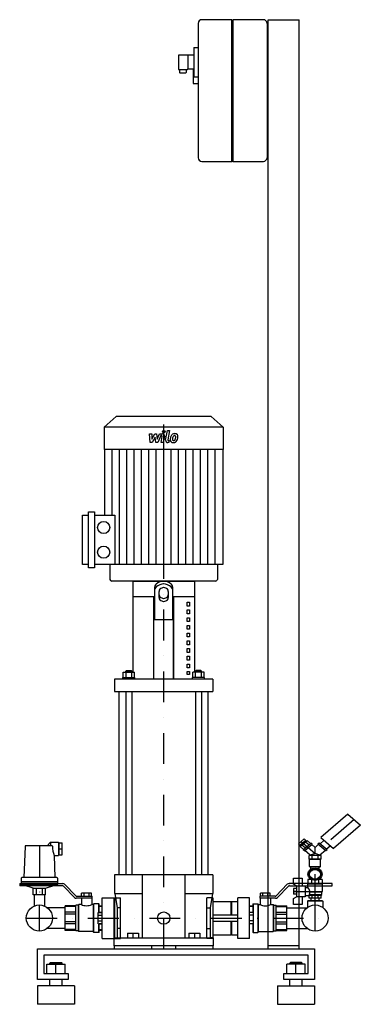
# Model space of a CAD drawing. Extents: x -254 to 300, y 0 to 1598.
import ezdxf

# ---------------------------------------------------------------- set-up
doc = ezdxf.new("R2010")
doc.units = 0
doc.header["$LTSCALE"] = 100
doc.header["$MEASUREMENT"] = 0
doc.linetypes.add('DASHDOT', pattern=[1, 0.5, -0.25, 0, -0.25])
doc.layers.get('0').update_dxf_attribs({"color": 124})
doc.layers.add('CP_AXIS', color=143, linetype='DASHDOT')
doc.layers.add('CP_DETAL', color=33, linetype='Continuous')

msp = doc.modelspace()

# ---------------------------------------------------------------- linework, layer by layer
at = {"extrusion": (0, 1, 0)}
for p, q in [((91, 1598), (42, 1598)), ((91, 1368), (91, 1598)), ((142, 1598), (92.5, 1598)), ((92.5, 1598), (92.5, 1368)), ((150, 1598), (200, 1598)), ((150, 90), (150, 1598)), ((36, 1592), (36, 1374)), ((91, 1597.5), (92.5, 1597.5)), ((148, 1592), (150, 1592)), ((148, 1592), (148, 1374)), ((29, 1553), (36, 1553)), ((29, 1553), (29, 1505)), ((4, 1539.5), (4, 1518)), ((29, 1540.5), (5, 1540.5)), ((19, 1540.5), (19, 1518)), ((148, 1548), (150, 1548)), ((5, 1517), (18, 1517)), ((5.5, 1517), (5.5, 1513)), ((6.5, 1512), (16, 1512)), ((17, 1513), (17, 1517)), ((29, 1517.5), (18.9, 1517.5)), ((28, 1517.5), (28, 1494.5)), ((29, 1505), (36, 1505)), ((28, 1494.5), (36, 1494.5)), ((150, 1418), (148, 1418)), ((42, 1368), (91, 1368)), ((91, 1368.5), (92.5, 1368.5)), ((92.5, 1368), (142, 1368)), ((-97.2, 954), (-116.5, 936.7)), ((57.2, 954), (-97.2, 954)), ((57.2, 954), (76.5, 936.7)), ((76.5, 936.7), (-116.5, 936.7)), ((-116.5, 936.7), (-116.5, 900.6)), ((76.5, 936.7), (76.5, 900.6)), ((76.5, 900.6), (-116.5, 900.6)), ((-115.9, 900.6), (-115.9, 793.8)), ((75.9, 900.6), (75.9, 713.7)), ((-142.1, 708.2), (-142.1, 799.3)), ((-142.1, 799.3), (-132.3, 799.3)), ((-132.3, 799.3), (-132.3, 708.2)), ((-152, 713.7), (-152, 793.8)), ((-152, 793.8), (-142.1, 793.8)), ((-132.3, 793.8), (-99.4, 793.8)), ((-142.1, 713.7), (-152, 713.7)), ((-132.3, 708.2), (-142.1, 708.2)), ((75.9, 713.7), (-132.3, 713.7)), ((-107.3, 713.7), (-107.3, 689.7)), ((67.3, 713.7), (67.3, 689.7)), ((-70, 687), (-70, 538.8)), ((-35, 674.9), (-35, 624.3)), ((-5, 624.3), (-5, 674.9)), ((30, 687), (30, 538.8)), ((-70, 661.9), (-35, 661.9)), ((-70, 661.9), (-35, 661.9)), ((-36, 527.9), (-36, 661.9)), ((-36, 527.9), (-36, 661.9)), ((-27.5, 660.1), (-27.5, 670.1)), ((-12.5, 670.1), (-12.5, 660.1)), ((-5, 661.9), (30, 661.9)), ((-5, 661.9), (30, 661.9)), ((-4, 661.9), (-4, 527.9)), ((-4, 527.9), (-4, 661.9)), ((18.3, 652.5), (22.2, 652.5)), ((18.3, 646.3), (18.3, 652.5)), ((22.2, 646.3), (18.3, 646.3)), ((18.3, 640), (22.2, 640)), ((18.3, 633.7), (18.3, 640)), ((22.2, 652.5), (22.2, 646.3)), ((22.2, 640), (22.2, 633.7)), ((-35, 624.3), (-5, 624.3)), ((22.2, 633.7), (18.3, 633.7)), ((18.3, 627.5), (22.2, 627.5)), ((18.3, 621.2), (18.3, 627.5)), ((22.2, 627.5), (22.2, 621.2)), ((22.2, 621.2), (18.3, 621.2)), ((18.3, 615), (22.2, 615)), ((18.3, 608.7), (18.3, 615)), ((22.2, 608.7), (18.3, 608.7)), ((22.2, 615), (22.2, 608.7)), ((18.3, 602.4), (22.2, 602.4)), ((18.3, 596.2), (18.3, 602.4)), ((22.2, 596.2), (18.3, 596.2)), ((22.2, 602.4), (22.2, 596.2)), ((18.3, 589.9), (22.2, 589.9)), ((18.3, 583.6), (18.3, 589.9)), ((22.2, 583.6), (18.3, 583.6)), ((18.3, 577.4), (22.2, 577.4)), ((18.3, 571.1), (18.3, 577.4)), ((22.2, 589.9), (22.2, 583.6)), ((22.2, 577.4), (22.2, 571.1)), ((22.2, 571.1), (18.3, 571.1)), ((18.3, 564.8), (22.2, 564.8)), ((18.3, 558.6), (18.3, 564.8)), ((22.2, 564.8), (22.2, 558.6)), ((22.2, 558.6), (18.3, 558.6)), ((18.3, 552.3), (22.2, 552.3)), ((18.3, 546), (18.3, 552.3)), ((22.2, 546), (18.3, 546)), ((22.2, 552.3), (22.2, 546)), ((-100, 527.9), (-100, 507.9)), ((-86.6, 530.4), (-66.6, 530.4)), ((-86.6, 527.9), (-86.6, 530.4)), ((-85.8, 530.4), (-85.8, 538.8)), ((-85.8, 538.8), (-67.3, 538.8)), ((-80.6, 541.8), (-81.6, 540.8)), ((-71.6, 540.8), (-81.6, 540.8)), ((-81.6, 538.8), (-81.6, 540.8)), ((-81.2, 530.4), (-81.2, 538.8)), ((-80.6, 541.8), (-72.6, 541.8)), ((-72.6, 541.8), (-71.6, 540.8)), ((-71.9, 530.4), (-71.9, 538.8)), ((-71.6, 538.8), (-71.6, 540.8)), ((-67.3, 530.4), (-67.3, 538.8)), ((-66.6, 527.9), (-66.6, 530.4)), ((18.3, 540.4), (22.2, 540.4)), ((18.3, 535.4), (18.3, 540.4)), ((22.2, 535.4), (18.3, 535.4)), ((22.2, 540.4), (22.2, 535.4)), ((46.6, 530.4), (26.6, 530.4)), ((26.6, 527.9), (26.6, 530.4)), ((27.3, 530.4), (27.3, 538.8)), ((45.8, 538.8), (27.3, 538.8)), ((32.6, 541.8), (31.6, 540.8)), ((31.6, 540.8), (41.6, 540.8)), ((31.6, 538.8), (31.6, 540.8)), ((31.9, 530.4), (31.9, 538.8)), ((40.6, 541.8), (32.6, 541.8)), ((40.6, 541.8), (41.6, 540.8)), ((41.2, 530.4), (41.2, 538.8)), ((41.6, 538.8), (41.6, 540.8)), ((45.8, 530.4), (45.8, 538.8)), ((46.6, 527.9), (46.6, 530.4)), ((60, 527.9), (60, 507.9)), ((-92.5, 210), (-92.5, 507.9)), ((-81.6, 507.9), (-81.6, 210)), ((-71.6, 507.9), (-71.6, 210)), ((31.6, 507.9), (31.6, 210)), ((41.6, 507.9), (41.6, 210)), ((52.5, 210), (52.5, 507.9)), ((279.1, 308.6), (235.2, 270.6)), ((279.1, 308.6), (299.6, 290.9)), ((299.6, 290.9), (255.7, 252.8)), ((-245.3, 256.3), (-247, 205.8)), ((-201.7, 257.3), (-244.3, 257.3)), ((-209.5, 257.3), (-204, 263)), ((-204, 263), (-204, 257.3)), ((-204, 263), (-191, 263)), ((-191, 263), (-191, 241.3)), ((-191, 261.5), (-190, 261.5)), ((-190, 262), (-185, 262)), ((-190, 242.4), (-190, 262)), ((-185, 242.4), (-185, 262)), ((208.2, 268.3), (199, 260.3)), ((199, 260.3), (201.6, 258.1)), ((210.8, 266), (201.6, 258.1)), ((201.9, 255.9), (213.3, 265.8)), ((207.2, 251.3), (201.9, 255.9)), ((203, 259.3), (204.4, 258.1)), ((210, 253.7), (204.7, 258.3)), ((206.5, 250.7), (219.3, 261.7)), ((208.2, 268.3), (210.8, 266)), ((208.6, 248.9), (221.4, 259.9)), ((209.4, 264.8), (210.8, 263.6)), ((215.8, 258.7), (210.4, 263.3)), ((218.6, 261.2), (213.3, 265.8)), ((221.4, 259.9), (219.3, 261.7)), ((226, 254.7), (220.7, 259.3)), ((231.3, 259.3), (226, 254.7)), ((232.7, 261.7), (230.6, 259.9)), ((243.4, 248.9), (230.6, 259.9)), ((245.5, 250.7), (232.7, 261.7)), ((234.2, 260.5), (240.5, 266)), ((235.2, 270.6), (255.7, 252.8)), ((244.1, 251.9), (250.4, 257.4)), ((-198.2, 241.3), (-197, 205.8)), ((-198.2, 241.3), (-191, 241.3)), ((-191, 242.9), (-190, 242.9)), ((-190, 252.2), (-185, 252.2)), ((-190, 242.4), (-185, 242.4)), ((208.6, 248.9), (206.5, 250.7)), ((218, 242), (209.3, 249.5)), ((235.8, 241.4), (216.2, 241.4)), ((216.2, 235.3), (216.2, 241.4)), ((226, 244.9), (218, 242)), ((218, 242), (218, 241.4)), ((221.1, 235.3), (221.1, 241.4)), ((226, 244.9), (226, 254.7)), ((234, 242), (226, 244.9)), ((230.9, 235.3), (230.9, 241.4)), ((242.7, 249.5), (234, 242)), ((235.8, 235.3), (235.8, 241.4)), ((245.5, 250.7), (243.4, 248.9)), ((235.8, 235.3), (216.2, 235.3)), ((217.5, 235.3), (217, 234.9)), ((235, 234.9), (217, 234.9)), ((217, 223.8), (217, 234.9)), ((217, 223.8), (235, 223.8)), ((217.5, 223.3), (217, 223.8)), ((234.5, 235.3), (235, 234.9)), ((234.5, 223.3), (235, 223.8)), ((235, 223.8), (235, 234.9)), ((-100, 210), (-100, 180)), ((-55, 210), (-55, 108)), ((15, 108), (15, 210)), ((60, 210), (60, 180)), ((217, 215.6), (221.5, 217.9)), ((217, 211.1), (217, 215.6)), ((217, 206.6), (217, 211.1)), ((217.5, 223.3), (234.5, 223.3)), ((219.2, 219.2), (219.2, 223.3)), ((221.5, 217.9), (226, 220.1)), ((226, 220.1), (230.5, 217.9)), ((230.5, 217.9), (235, 215.6)), ((232.8, 219.2), (232.8, 223.3)), ((235, 215.6), (235, 211.1)), ((235, 211.1), (235, 206.6)), ((-254, 196), (-254, 192.5)), ((-254, 196), (-183.8, 196)), ((-184.4, 192.5), (-254, 192.5)), ((-251.5, 204.7), (-251.5, 199)), ((-192.5, 199), (-251.5, 199)), ((-251, 198.5), (-251.5, 199)), ((-251, 198.5), (-251.5, 198)), ((-192.5, 198), (-251.5, 198)), ((-251.5, 198), (-251.5, 194.4)), ((-193, 198.5), (-251, 198.5)), ((-193.5, 205.8), (-250.5, 205.8)), ((-193.5, 193.4), (-250.5, 193.4)), ((-231.8, 188.3), (-247, 193.4)), ((-212.2, 188.3), (-197, 193.4)), ((-193, 198.5), (-192.5, 199)), ((-193, 198.5), (-192.5, 198)), ((-192.5, 204.7), (-192.5, 199)), ((-192.5, 198), (-192.5, 194.4)), ((-164.8, 173.2), (-183, 191.9)), ((-180.9, 194.8), (-162.7, 176.1)), ((162.7, 176.1), (180.9, 194.8)), ((183, 191.9), (164.8, 173.2)), ((183.8, 196), (184.4, 196)), ((254, 196), (183.8, 196)), ((184.4, 192.5), (254, 192.5)), ((191, 204.5), (205, 204.5)), ((191, 194.9), (191, 204.5)), ((196, 192.4), (191, 194.9)), ((196, 192.4), (196, 174.2)), ((196, 192.4), (210, 192.4)), ((205, 204.5), (205, 192.4)), ((210, 192.4), (210, 174.2)), ((214, 195.4), (238, 195.4)), ((214, 189.8), (214, 195.4)), ((220.5, 202.4), (214.5, 202.4)), ((214.5, 202.4), (214.5, 195.4)), ((221.5, 204.4), (217, 206.6)), ((219.2, 202.4), (219.2, 203.1)), ((220.2, 202.4), (220.2, 195.4)), ((226, 202.1), (221.5, 204.4)), ((230.5, 204.4), (226, 202.1)), ((235, 206.6), (230.5, 204.4)), ((237.5, 202.4), (231.5, 202.4)), ((231.8, 202.4), (231.8, 195.4)), ((232.8, 202.4), (232.8, 203.1)), ((237.5, 202.4), (237.5, 195.4)), ((238, 183.3), (238, 195.4)), ((254, 192.5), (254, 196)), ((-231.8, 177.5), (-231.8, 188.3)), ((-212.2, 177.5), (-231.8, 177.5)), ((-230.4, 177.5), (-230.4, 159.4)), ((-226.9, 177.5), (-226.9, 188.3)), ((-217.1, 177.5), (-217.1, 188.3)), ((-213.6, 177.5), (-213.6, 159.4)), ((-212.2, 177.5), (-212.2, 188.3)), ((-153.3, 175.5), (-153.3, 180.5)), ((-137.2, 180.5), (-153.3, 180.5)), ((-149.3, 175.5), (-149.3, 180.5)), ((-141.2, 175.5), (-141.2, 180.5)), ((-137.2, 175.5), (-137.2, 180.5)), ((137.1, 175.5), (137.1, 180.5)), ((153.2, 180.5), (137.1, 180.5)), ((141.2, 175.5), (141.2, 180.5)), ((149.2, 175.5), (149.2, 180.5)), ((153.2, 175.5), (153.2, 180.5)), ((191, 188.1), (191, 178.5)), ((196, 188.1), (191, 188.1)), ((196, 183.3), (191, 183.3)), ((196, 178.5), (191, 178.5)), ((210, 176.8), (216.5, 176.8)), ((235.8, 176.4), (216.2, 176.4)), ((216.2, 172), (216.2, 176.4)), ((217, 176.4), (216.5, 176.8)), ((217.2, 178.1), (237, 178.1)), ((217.8, 183.3), (238, 183.3)), ((217.9, 182.4), (237, 182.4)), ((221.1, 172), (221.1, 176.4)), ((230.9, 172), (230.9, 176.4)), ((235, 176.4), (237, 178.1)), ((235.8, 172), (235.8, 176.4)), ((237, 182.4), (238, 183.3)), ((237, 178.1), (237, 182.4)), ((-162.8, 160), (-180, 160)), ((-158.6, 161), (-162.8, 161)), ((-136.3, 172), (-162, 172)), ((-161.3, 175.5), (-136.3, 175.5)), ((-158.6, 161.3), (-158.1, 161.8)), ((-158.6, 118.7), (-158.6, 161.3)), ((-158.1, 118.2), (-158.1, 161.8)), ((-153.7, 161.8), (-158.1, 161.8)), ((-153.7, 172), (-153.7, 161.8)), ((-136.8, 172), (-136.8, 161.8)), ((-133.8, 161.8), (-136.8, 161.8)), ((-136.3, 172), (-136.3, 175.5)), ((-133.8, 162.7), (-133.3, 163.2)), ((-133.8, 117.3), (-133.8, 162.7)), ((-133.3, 116.8), (-133.3, 163.2)), ((-125.3, 163.2), (-133.3, 163.2)), ((-125.3, 149.2), (-125.3, 163.2)), ((-124.8, 162.7), (-125.3, 163.2)), ((-124.8, 149.2), (-124.8, 162.7)), ((-124.8, 160), (-119.9, 160)), ((-119.9, 107), (-119.9, 173)), ((-119.9, 173), (-100.5, 173)), ((-100.5, 107), (-100.5, 173)), ((-100, 172), (-100.5, 172)), ((-100, 173), (-100, 107)), ((-100, 173), (-90, 173)), ((-90, 107), (-90, 173)), ((50, 107), (50, 173)), ((60, 173), (50, 173)), ((60, 173), (60, 107)), ((60, 167), (89.4, 167)), ((89.4, 167), (89.4, 145)), ((89.9, 166.5), (89.4, 167)), ((89.9, 166.5), (90.3, 167)), ((89.9, 166.5), (89.9, 145)), ((90.3, 167), (90.3, 145)), ((90.3, 167), (99.8, 167)), ((99.8, 172), (100.3, 172)), ((100.3, 107), (100.3, 173)), ((119.7, 173), (100.3, 173)), ((119.7, 107), (119.7, 173)), ((119.7, 160), (124.7, 160)), ((124.7, 162.7), (125.2, 163.2)), ((124.7, 162.7), (124.7, 149.2)), ((125.2, 163.2), (125.2, 149.2)), ((125.2, 163.2), (133.2, 163.2)), ((133.2, 163.2), (133.2, 116.8)), ((133.7, 162.7), (133.2, 163.2)), ((133.7, 162.7), (133.7, 117.3)), ((133.7, 161.8), (136.7, 161.8)), ((161.3, 175.5), (136.2, 175.5)), ((136.2, 175.5), (136.2, 172)), ((161.9, 172), (136.2, 172)), ((136.7, 172), (136.7, 161.8)), ((153.6, 172), (153.6, 161.8)), ((153.6, 161.8), (158, 161.8)), ((158, 161.8), (158, 118.2)), ((158.5, 161.3), (158, 161.8)), ((158.5, 161.3), (158.5, 118.7)), ((158.5, 161), (162.8, 161)), ((162.8, 160), (180, 160)), ((191, 171.7), (196, 174.2)), ((191, 162), (191, 171.7)), ((205, 162), (191, 162)), ((210, 174.2), (196, 174.2)), ((205, 174.2), (205, 162)), ((214.5, 168.1), (213.5, 167.2)), ((238.5, 167.2), (213.5, 167.2)), ((213.5, 167.2), (213.5, 161.2)), ((237.5, 168.1), (214.5, 168.1)), ((235.8, 172), (216.2, 172)), ((219.5, 168.1), (219.5, 172)), ((232.5, 168.1), (232.5, 172)), ((237.5, 168.1), (238.5, 167.2)), ((238.5, 167.2), (238.5, 161.2)), ((-180, 156.8), (-209.1, 156.8)), ((-162.8, 158.7), (-180, 158.7)), ((-162.8, 149.6), (-180, 149.6)), ((-162.8, 146.4), (-180, 146.4)), ((-126.2, 130.8), (-126.2, 149.2)), ((-126.2, 149.2), (-119.9, 149.2)), ((-126.2, 144.6), (-119.9, 144.6)), ((-119.9, 158.7), (-124.8, 158.7)), ((-124.8, 149.6), (-119.9, 149.6)), ((60, 145), (100.3, 145)), ((100.3, 145), (99.8, 145)), ((124.7, 158.7), (119.7, 158.7)), ((119.7, 149.6), (124.7, 149.6)), ((126.1, 149.2), (119.7, 149.2)), ((126.1, 144.6), (119.7, 144.6)), ((126.1, 130.8), (126.1, 149.2)), ((162.8, 158.7), (180, 158.7)), ((162.8, 149.6), (180, 149.6)), ((162.8, 146.4), (180, 146.4)), ((180, 156.8), (213.1, 156.8)), ((-162.8, 133.6), (-180, 133.6)), ((-162.8, 130.4), (-180, 130.4)), ((-126.2, 135.4), (-119.9, 135.4)), ((-126.2, 130.8), (-119.9, 130.8)), ((-125.3, 116.8), (-125.3, 130.8)), ((-124.8, 117.3), (-124.8, 130.8)), ((-119.9, 130.4), (-124.8, 130.4)), ((60, 135), (100.3, 135)), ((89.4, 135), (89.4, 113)), ((89.9, 135), (89.9, 113.5)), ((90.3, 135), (90.3, 113)), ((100.3, 135), (99.8, 135)), ((126.1, 135.4), (119.7, 135.4)), ((126.1, 130.8), (119.7, 130.8)), ((124.7, 130.8), (124.7, 117.3)), ((125.2, 130.8), (125.2, 116.8)), ((162.8, 133.6), (180, 133.6)), ((162.8, 130.4), (180, 130.4)), ((-180, 123.1), (-209.1, 123.1)), ((-162.8, 121.3), (-180, 121.3)), ((-162.8, 120), (-180, 120)), ((-158.6, 119), (-162.8, 119)), ((-158.6, 118.7), (-158.1, 118.2)), ((-133.8, 118.2), (-158.1, 118.2)), ((-133.8, 117.3), (-133.3, 116.8)), ((-125.3, 116.8), (-133.3, 116.8)), ((-124.8, 117.3), (-125.3, 116.8)), ((-124.8, 121.3), (-119.9, 121.3)), ((-119.9, 120), (-124.8, 120)), ((-79, 115.5), (-79, 108)), ((-79, 115.5), (-61, 115.5)), ((-79, 115.5), (-79, 108)), ((-79, 115.5), (-61, 115.5)), ((-70, 115.5), (-70, 108)), ((-70, 115.5), (-70, 108)), ((-61, 115.5), (-61, 108)), ((-61, 115.5), (-61, 108)), ((21, 115.5), (21, 108)), ((21, 115.5), (30, 115.5)), ((21, 115.5), (21, 108)), ((21, 115.5), (30, 115.5)), ((30, 115.5), (39, 115.5)), ((30, 115.5), (30, 108)), ((30, 115.5), (39, 115.5)), ((30, 115.5), (30, 108)), ((39, 115.5), (39, 108)), ((39, 115.5), (39, 108)), ((60, 113), (89.4, 113)), ((89.9, 113.5), (89.4, 113)), ((89.9, 113.5), (90.3, 113)), ((90.3, 113), (99.8, 113)), ((124.7, 117.3), (125.2, 116.8)), ((125.2, 116.8), (133.2, 116.8)), ((133.7, 117.3), (133.2, 116.8)), ((133.7, 118.2), (158, 118.2)), ((158.5, 118.7), (158, 118.2)), ((158.5, 119), (162.8, 119)), ((162.8, 121.3), (180, 121.3)), ((162.8, 120), (180, 120)), ((180, 123.1), (213.1, 123.1)), ((-119.9, 107), (-100.5, 107)), ((-101, 108), (61, 108)), ((-101, 108), (-101, 95)), ((61, 95), (61, 108)), ((119.7, 107), (100.3, 107)), ((-225, 40), (-225, 90)), ((-225, 90), (225, 90)), ((-215, 80), (-215, 50)), ((215, 80), (-215, 80)), ((-99.9, 90), (-99.9, 95)), ((-40, 95), (-40, 90)), ((0, 90), (0, 95)), ((59.9, 95), (59.9, 90)), ((200, 95), (150, 95)), ((150, 90), (200, 90)), ((215, 50), (215, 80)), ((225, 90), (225, 40)), ((-210, 50), (-210, 64.9)), ((-210, 64.9), (-180, 64.9)), ((-204, 67.9), (-205, 66.9)), ((-185, 66.9), (-205, 66.9)), ((-205, 64.9), (-205, 66.9)), ((-204, 67.9), (-186, 67.9)), ((-195, 50), (-195, 64.9)), ((-186, 67.9), (-185, 66.9)), ((-185, 64.9), (-185, 66.9)), ((-180, 50), (-180, 64.9)), ((180, 50), (180, 64.9)), ((210, 64.9), (180, 64.9)), ((186, 67.9), (185, 66.9)), ((185, 66.9), (205, 66.9)), ((185, 64.9), (185, 66.9)), ((204, 67.9), (186, 67.9)), ((195, 50), (195, 64.9)), ((204, 67.9), (205, 66.9)), ((205, 64.9), (205, 66.9)), ((210, 50), (210, 64.9)), ((-215, 50), (-175, 50)), ((-175, 50), (-175, 40)), ((175, 50), (215, 50)), ((175, 40), (175, 50)), ((-175, 40), (-225, 40)), ((-205, 30), (-205, 40)), ((-185, 30), (-185, 40)), ((225, 40), (175, 40)), ((185, 30), (185, 40)), ((205, 30), (205, 40)), ((-165, 30), (-225, 30)), ((165, 30), (225, 30)), ((-165, 0), (-225, 0)), ((165, 0), (225, 0))]:
    msp.add_line(p, q, dxfattribs=at)
for p, q in [((200, 90), (200, 1598)), ((148, 1374), (150, 1374)), ((-99.4, 793.8), (-99.4, 713.7)), ((64.3, 687), (-104.3, 687)), ((-70, 687), (30, 687)), ((60, 527.9), (-100, 527.9)), ((-100, 507.9), (60, 507.9)), ((60, 210), (-100, 210)), ((-231.8, 188.3), (-212.2, 188.3)), ((-100, 180), (-55, 180)), ((-94.9, 156.8), (-98.9, 180)), ((15, 180), (60, 180)), ((56, 156.8), (60, 180)), ((-180, 120), (-180, 160)), ((-162.8, 119), (-162.8, 161)), ((99.8, 172), (99.8, 145)), ((162.8, 119), (162.8, 161)), ((180, 120), (180, 160)), ((213.5, 161.2), (213.5, 157.1)), ((238.5, 161.2), (238.5, 157.1)), ((-94.9, 108), (-94.9, 156.8)), ((-90, 156.8), (-94.9, 156.8)), ((50, 156.8), (56, 156.8)), ((56, 108), (56, 156.8)), ((99.8, 135), (99.8, 108)), ((-90, 123.1), (-94.9, 123.1)), ((50, 123.1), (56, 123.1)), ((-100, 107), (-90, 107)), ((60, 107), (50, 107)), ((61, 108), (56, 108)), ((61, 95), (-101, 95)), ((-99.9, 90), (59.9, 90)), ((-225, 30), (-225, 0)), ((-165, 30), (-165, 0)), ((165, 30), (165, 0)), ((225, 30), (225, 0))]:
    msp.add_line(p, q)
at = {"extrusion": (0, -1, 0)}
for p, q in [((210, 189.8), (214, 189.8)), ((-100, 108), (-100.5, 108)), ((99.8, 108), (100.3, 108))]:
    msp.add_line(p, q, dxfattribs=at)
for centre, radius in [((-117.5, 773.8), 9.86), ((-117.5, 733.7), 9.86), ((-222, 140), 21.2), ((226, 140), 21.2), ((-20, 140), 10)]:
    msp.add_circle(centre, radius)
for centre, radius, start, end in [((42, 1592), 6, 90, 180), ((142, 1592), 6, 0, 90), ((5, 1539.5), 1, 90, 180), ((5, 1518), 1, 180, 270), ((6.5, 1513), 1, 180, 270), ((16, 1513), 1, 270, 0), ((18, 1518), 1, 270, 0), ((42, 1374), 6, 180, 270), ((142, 1374), 6, 270, 0), ((-184.4, 190.5), 2, 44.4, 90), ((-183.8, 192), 4, 44.4, 90), ((183.8, 192), 4, 90, 135.6), ((184.4, 190.5), 2, 90, 135.6)]:
    msp.add_arc(centre, radius, start, end)
for centre, major_axis, ratio, start_param, end_param in [((-104.3, 689.7), (-3.05, 0), 0.895821, 0, 1.570796), ((64.3, 689.7), (-3.05, 0), 0.895821, 1.570796, 3.141593), ((-27.1, 674.4), (0, 9.86), 0.798057, 0.669783, 1.519039), ((-27.1, 669.6), (0, 9.86), 0.798057, 0.669783, 1.519039), ((-20, 661.1), (0, 25.9), 0.798057, 0.001794, 0.622289), ((-20, 656.3), (0, 25.9), 0.798057, 0.001794, 0.622289), ((-23.7, 669.9), (0, 4.73), 0.798057, 0.701723, 1.534666), ((-20.1, 664), (0, 12.2), 0.798057, -0.011177, 0.671022), ((-20, 661.1), (0, 25.9), 0.798057, -0.622289, -0.001794), ((-20, 656.3), (0, 25.9), 0.798057, -0.622289, -0.001794), ((-19.9, 664), (0, 12.2), 0.798057, -0.671022, 0.011177), ((-16.3, 669.9), (0, 4.73), 0.798057, -1.534666, -0.701723), ((-12.9, 674.4), (0, 9.86), 0.798057, -1.519039, -0.669783), ((-12.9, 669.6), (0, 9.86), 0.798057, -1.519039, -0.669783), ((-23.7, 665), (0, 4.73), 0.798057, 1.606927, 2.439869), ((-23.7, 660.2), (0, 4.73), 0.798057, 1.606927, 2.439869), ((-20.1, 671), (0, 12.2), 0.798057, 2.470571, 3.152769), ((-20.1, 666.2), (0, 12.2), 0.798057, 2.470571, 3.152769), ((-19.9, 671), (0, 12.2), 0.798057, 3.130416, 3.812615), ((-19.9, 666.2), (0, 12.2), 0.798057, 3.130416, 3.812615), ((-16.3, 665), (0, 4.73), 0.798057, 3.843316, 4.676258), ((-16.3, 660.2), (0, 4.73), 0.798057, 3.843316, 4.676258), ((-244.3, 256.3), (0, 1.03), 0.969458, 0, 1.53589), ((-201.6, 256.5), (0, 0.855), 0.969458, 4.712389, 6.368899), ((-151.5, 257.7), (0, 50.8), 0.969458, 1.595004, 1.898547), ((226, 211.1), (10, 0), 0.867085, 2.690566, 3.592619), ((226, 211.1), (10, 0), 0.867085, 1.643368, 2.545422), ((226, 211.1), (-10, 0), 0.867085, 3.737763, 4.639817), ((226, 211.1), (10, 0), 0.867085, 0, 0.451027), ((226, 211.1), (-10, 0), 0.867085, 2.690566, 3.141593), ((-250.5, 204.7), (0, 1.03), 0.969458, 0, 1.570796), ((-250.5, 194.4), (0, 1.03), 0.969458, 1.570796, 3.141593), ((-193.5, 204.7), (0, 1.03), 0.969458, 4.712389, 6.283185), ((-193.5, 194.4), (0, 1.03), 0.969458, 3.141593, 4.712389), ((226, 211.1), (10, 0), 0.867085, 3.737763, 4.639817), ((226, 211.1), (-10, 0), 0.867085, 1.643368, 2.545422), ((-161.3, 177.5), (0, 2), 0.992556, 2.345723, 3.141593), ((161.3, 177.5), (0, 2), 0.995025, 3.141593, 3.937463), ((205.2, 181.8), (12.7, 0), 0.867085, -0.475052, 0.80535), ((-162, 176), (0, 4), 0.992556, 2.345723, 3.141593), ((-145.3, 180.7), (0, 20.7), 0.992556, 2.719151, 3.141593), ((-145.3, 180.7), (0, 20.7), 0.992556, 3.141593, 3.564034), ((145.2, 177.5), (0, 17.9), 0.995025, 2.645859, 3.141593), ((145.2, 177.5), (0, 17.9), 0.995025, 3.141593, 3.637326), ((161.9, 176), (0, 4), 0.995025, 3.141593, 3.937463)]:
    msp.add_ellipse(centre, major_axis=major_axis, ratio=ratio, start_param=start_param, end_param=end_param)
for major_axis in [(11.5, 0), (9, 0)]:
    msp.add_ellipse((226, 211.1), major_axis=major_axis, ratio=0.867085)
at = {"layer": 'CP_AXIS'}
for p, q in [((-20, 90), (-20, 954)), ((289.3, 299.8), (226, 244.9)), ((-222, 257.3), (-222, 161.2)), ((203.6, 264.3), (226, 244.9)), ((226, 161.2), (226, 244.9)), ((191, 183.3), (226, 183.3)), ((-222, 118.8), (-222, 161.2)), ((226, 118.8), (226, 161.2)), ((-243.2, 140), (247.2, 140))]:
    msp.add_line(p, q, dxfattribs=at)
at = {"layer": 'CP_DETAL'}
for p, q in [((-16.8, 915.8), (-13.8, 931.1)), ((-13.8, 931.1), (-10.3, 931.1)), ((-10.3, 931.1), (-13.2, 916.3)), ((-43.2, 925.9), (-39.5, 925.9)), ((-41.7, 911.8), (-43.2, 925.9)), ((-38.6, 911.8), (-41.7, 911.8)), ((-39.5, 925.9), (-39, 917.2)), ((-39, 917.2), (-34.4, 925.9)), ((-33.9, 920.7), (-38.6, 911.8)), ((-34.4, 925.9), (-31.6, 925.9)), ((-32.7, 911.8), (-33.9, 920.7)), ((-29.6, 911.8), (-32.7, 911.8)), ((-31.6, 925.9), (-30.4, 917.2)), ((-30.4, 917.2), (-26.9, 925.9)), ((-24.5, 923), (-29.6, 911.8)), ((-26.9, 925.9), (-22.1, 926)), ((-23.7, 923), (-24.5, 923)), ((-24.3, 911.8), (-22.4, 921.5)), ((-20.8, 911.8), (-24.3, 911.8)), ((-18.8, 922), (-20.8, 911.8)), ((-11.4, 911.8), (-13.5, 911.8)), ((-11.9, 914.8), (-10.9, 914.8)), ((-10.9, 914.8), (-11.4, 911.8)), ((-103.9, 793.8), (-103.9, 900.6)), ((-91.9, 713.7), (-91.9, 900.6)), ((-79.9, 713.7), (-79.9, 900.6)), ((-67.9, 713.7), (-67.9, 900.6)), ((-56, 713.7), (-56, 900.6)), ((-44, 713.7), (-44, 900.6)), ((-32, 713.7), (-32, 900.6)), ((-20, 713.7), (-20, 900.6)), ((-8, 713.7), (-8, 900.6)), ((4, 713.7), (4, 900.6)), ((16, 713.7), (16, 900.6)), ((27.9, 713.7), (27.9, 900.6)), ((39.9, 713.7), (39.9, 900.6)), ((51.9, 713.7), (51.9, 900.6)), ((63.9, 713.7), (63.9, 900.6))]:
    msp.add_line(p, q, dxfattribs=at)
msp.add_circle((-19.8, 929.3), 2.1, dxfattribs=at)
for centre, radius, start, end in [((-23.7, 921.7), 1.26, 349.1282, 90.0361), ((-22.1, 922.6), 3.36, 349.1463, 90.1097), ((-13.5, 915.1), 3.36, 169.0042, 270), ((-11.9, 916), 1.26, 169.0041, 270), ((-5.1, 916), 4.4, 173.443, 216.7902), ((7.4, 915.5), 16.8, 168.3333, 176.5259), ((3.1, 916.9), 12.4, 153.1115, 171.0742), ((-4.9, 916.3), 4.75, 219.1176, 274.2411), ((-2.2, 919.3), 6.61, 130.4936, 150.8647), ((-1.8, 919.1), 7.04, 89.3287, 131.1984), ((-3.6, 916.7), 2.22, 173.0647, 215.6723), ((6.3, 916.3), 12.2, 167.8511, 176.8316), ((13.3, 915.3), 19.3, 165.0104, 169.1866), ((-4.1, 916.6), 1.79, 220.254, 274.7357), ((-1.5, 919.5), 3.81, 132.3225, 168.5446), ((-4.5, 918.8), 7.22, 269.6738, 310.639), ((-2.4, 920.3), 2.6, 88.6944, 130.5967), ((-4.4, 921), 6.25, 274.1845, 282.2301), ((-3.8, 917.4), 2.6, 287.2372, 310.2783), ((-2.3, 920.5), 2.38, 69.364, 91.2833), ((-4.3, 917.8), 3.2, 311.1381, 334.8162), ((-1.4, 921.2), 4.88, 39.8625, 93.7877), ((-2, 921.3), 1.56, 38.8919, 68.6227), ((-11.2, 920.7), 10.7, 336.5302, 350.0633), ((-2.5, 921.1), 2.12, 358.4755, 35.933), ((-13.9, 921.4), 13.5, 349.3761, 358.4794), ((-4.4, 918.6), 7.02, 311.0023, 344.0583), ((-1.1, 921.8), 4.29, 357.2175, 36.9176), ((-17.6, 922.8), 20.8, 343.0634, 349.1605), ((-11.1, 921.9), 14.3, 347.7846, 358.7587)]:
    msp.add_arc(centre, radius, start, end, dxfattribs=at)

doc.saveas('drawing.dxf')
